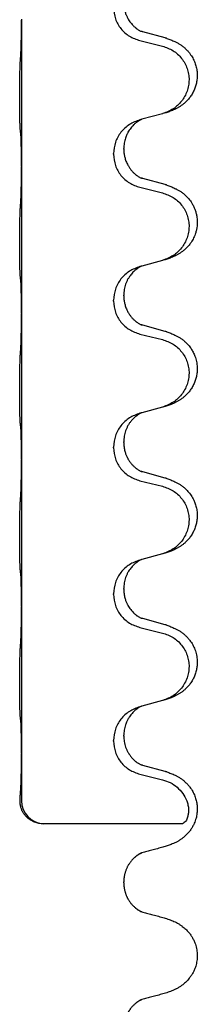
# Model space of a CAD drawing. Units: millimetres. Extents: x -578 to 860, y -247 to 352.
# Drawn here: x 821 to 824, y 84 to 105 of the extents above; entities that cross this region are included whole.
import ezdxf

# ---------------------------------------------------------------- set-up
doc = ezdxf.new("R2010")
doc.units = ezdxf.units.MM

# ---------------------------------------------------------------- blocks, each defined once
blk = doc.blocks.new('HL50-Fuesse', base_point=(-126.571, -664.04))
at = {"color": 7, "linetype": 'Continuous'}
for p, q in [((820.7, 105.16), (820.7, 105.145)), ((820.7, 105.145), (820.7, 101.985)), ((823.806, 104.757), (823.32, 104.89)), ((823.26, 104.7), (823.746, 104.579)), ((823.301, 102.996), (823.26, 102.984)), ((823.746, 103.117), (823.301, 102.996)), ((822.91, 102.35), (822.91, 102.365)), ((822.688, 102.239), (822.688, 102.254)), ((820.7, 101.985), (820.7, 101.97)), ((820.7, 101.97), (820.7, 98.81)), ((823.806, 101.582), (823.32, 101.715)), ((823.26, 101.525), (823.746, 101.404)), ((823.746, 99.942), (823.301, 99.821)), ((823.301, 99.821), (823.26, 99.809)), ((822.91, 99.175), (822.91, 99.19)), ((822.688, 99.064), (822.688, 99.079)), ((820.7, 98.81), (820.7, 98.795)), ((820.7, 98.795), (820.7, 95.635)), ((823.806, 98.407), (823.32, 98.54)), ((823.26, 98.35), (823.746, 98.229)), ((823.746, 96.767), (823.301, 96.646)), ((823.301, 96.646), (823.26, 96.634)), ((822.688, 95.889), (822.688, 95.904)), ((822.91, 96), (822.91, 96.015)), ((820.7, 95.635), (820.7, 95.62)), ((820.7, 95.62), (820.7, 92.46)), ((823.806, 95.232), (823.32, 95.365)), ((823.26, 95.175), (823.746, 95.054)), ((823.746, 93.592), (823.301, 93.471)), ((823.301, 93.471), (823.26, 93.459)), ((822.688, 92.714), (822.688, 92.729)), ((822.91, 92.825), (822.91, 92.84)), ((820.7, 92.46), (820.7, 92.445)), ((820.7, 92.445), (820.7, 89.285)), ((823.806, 92.057), (823.32, 92.19)), ((823.26, 92), (823.746, 91.879)), ((823.746, 90.417), (823.301, 90.296)), ((823.301, 90.296), (823.26, 90.284)), ((822.688, 89.539), (822.688, 89.554)), ((822.91, 89.65), (822.91, 89.665)), ((820.7, 89.285), (820.7, 89.27)), ((820.7, 89.27), (820.702, 88.25)), ((823.806, 88.882), (823.32, 89.015)), ((823.26, 88.825), (823.746, 88.704)), ((824.182, 87.75), (821.17, 87.75)), ((822.91, 86.475), (822.91, 86.491))]:
    blk.add_line(p, q, dxfattribs=at)
blk.add_arc((821.203, 88.249), 0.501, 179.9365, 266.2459, dxfattribs=at)
for points, knots in [([(822.91, 105.525), (822.911, 105.494), (822.914, 105.431), (822.929, 105.357), (822.945, 105.303), (822.956, 105.27), (822.968, 105.24), (822.98, 105.216), (822.99, 105.194), (823.006, 105.166), (823.028, 105.129), (823.058, 105.087), (823.089, 105.051), (823.116, 105.022), (823.143, 104.997), (823.162, 104.981), (823.176, 104.969), (823.189, 104.959), (823.204, 104.948), (823.225, 104.934), (823.248, 104.921), (823.268, 104.91), (823.283, 104.903), (823.289, 104.9), (823.292, 104.899)], [0, 0, 0, 0, 0.0938929, 0.1877688, 0.2252301, 0.2626895, 0.2926559, 0.3226172, 0.3437031, 0.3647926, 0.4193307, 0.4738824, 0.5179925, 0.5620904, 0.5939653, 0.6258348, 0.6380298, 0.6502236, 0.6728909, 0.6955663, 0.7243665, 0.7531509, 0.7632648, 0.7733787, 0.7733787, 0.7733787, 0.7733787]), ([(822.688, 105.414), (822.696, 105.332), (822.713, 105.167), (822.84, 104.95), (823.026, 104.781), (823.182, 104.727), (823.26, 104.7)], [0, 0, 0, 0, 0.2452936, 0.4905862, 0.7359184, 0.9812533, 0.9812533, 0.9812533, 0.9812533]), ([(820.686, 104.388), (820.689, 104.43), (820.693, 104.514), (820.695, 104.618), (820.697, 104.7), (820.698, 104.76), (820.699, 104.821), (820.7, 104.906), (820.7, 105.014), (820.7, 105.101), (820.7, 105.145)], [0, 0, 0, 0, 0.1262599, 0.2525183, 0.3120942, 0.3716697, 0.4335963, 0.495523, 0.6262616, 0.7570001, 0.7570001, 0.7570001, 0.7570001]), ([(823.32, 104.89), (823.316, 104.892), (823.306, 104.894), (823.297, 104.897), (823.292, 104.899)], [0, 0, 0, 0, 0.01489689, 0.02979377, 0.02979377, 0.02979377, 0.02979377]), ([(823.839, 104.748), (823.869, 104.737), (823.93, 104.717), (824.007, 104.683), (824.073, 104.649), (824.129, 104.615), (824.185, 104.575), (824.241, 104.528), (824.293, 104.476), (824.348, 104.409), (824.402, 104.326), (824.448, 104.228), (824.479, 104.128), (824.496, 104.028), (824.5, 103.927), (824.491, 103.829), (824.471, 103.735), (824.441, 103.647), (824.399, 103.562), (824.351, 103.486), (824.297, 103.419), (824.244, 103.366), (824.191, 103.321), (824.141, 103.284), (824.089, 103.252), (824.038, 103.224), (823.986, 103.199), (823.923, 103.173), (823.847, 103.146), (823.787, 103.129), (823.757, 103.12)], [0, 0, 0, 0, 0.096027, 0.192052, 0.254297, 0.316552, 0.388574, 0.460593, 0.535273, 0.60999, 0.720794, 0.831643, 0.932614, 1.03356, 1.13417, 1.234772, 1.328189, 1.421598, 1.515951, 1.610294, 1.691609, 1.772894, 1.836273, 1.899642, 1.958781, 2.01792, 2.074549, 2.131176, 2.224055, 2.316935, 2.316935, 2.316935, 2.316935]), ([(823.839, 104.748), (823.833, 104.749), (823.822, 104.753), (823.811, 104.756), (823.806, 104.757)], [0, 0, 0, 0, 0.01712211, 0.03424421, 0.03424421, 0.03424421, 0.03424421]), ([(823.746, 104.579), (823.825, 104.552), (823.983, 104.497), (824.139, 104.351), (824.232, 104.213), (824.283, 104.098), (824.314, 103.976), (824.324, 103.851), (824.313, 103.726), (824.281, 103.605), (824.229, 103.49), (824.138, 103.353), (823.986, 103.209), (823.833, 103.15), (823.757, 103.12)], [0, 0, 0, 0, 0.248898, 0.497791, 0.622697, 0.747676, 0.872611, 0.997478, 1.12239, 1.247373, 1.372424, 1.497405, 1.740933, 1.984464, 1.984464, 1.984464, 1.984464]), ([(820.675, 102.774), (820.674, 102.787), (820.672, 102.813), (820.671, 102.85), (820.669, 102.884), (820.668, 102.92), (820.667, 102.958), (820.666, 103.003), (820.665, 103.051), (820.665, 103.105), (820.664, 103.161), (820.663, 103.223), (820.663, 103.287), (820.663, 103.354), (820.662, 103.423), (820.662, 103.493), (820.662, 103.562), (820.663, 103.63), (820.663, 103.697), (820.664, 103.761), (820.664, 103.822), (820.665, 103.879), (820.666, 103.933), (820.667, 103.986), (820.668, 104.041), (820.669, 104.102), (820.671, 104.167), (820.674, 104.213), (820.675, 104.237)], [0, 0, 0, 0, 0.038853, 0.077709, 0.110153, 0.142595, 0.184238, 0.225881, 0.276792, 0.327702, 0.387232, 0.446762, 0.512955, 0.579148, 0.648877, 0.718606, 0.788125, 0.857644, 0.923219, 0.988793, 1.048028, 1.107262, 1.159001, 1.210739, 1.266824, 1.322909, 1.392873, 1.462834, 1.462834, 1.462834, 1.462834]), ([(823.26, 102.984), (823.182, 102.955), (823.025, 102.897), (822.841, 102.723), (822.713, 102.503), (822.696, 102.337), (822.688, 102.254)], [0, 0, 0, 0, 0.2476959, 0.4953848, 0.743561, 0.9917429, 0.9917429, 0.9917429, 0.9917429]), ([(823.301, 102.996), (823.297, 102.994), (823.289, 102.991), (823.272, 102.983), (823.251, 102.972), (823.228, 102.959), (823.208, 102.945), (823.192, 102.934), (823.179, 102.924), (823.165, 102.913), (823.145, 102.896), (823.119, 102.872), (823.091, 102.842), (823.06, 102.806), (823.03, 102.764), (823.006, 102.725), (822.988, 102.692), (822.974, 102.663), (822.96, 102.629), (822.937, 102.567), (822.915, 102.48), (822.912, 102.403), (822.91, 102.365)], [0, 0, 0, 0, 0.0132133, 0.0264267, 0.0552583, 0.0841047, 0.106831, 0.1295493, 0.1417847, 0.1540213, 0.1860797, 0.2181437, 0.2625936, 0.3070554, 0.3620836, 0.4171013, 0.4448949, 0.4726841, 0.5139988, 0.5553257, 0.6695737, 0.7838635, 0.7838635, 0.7838635, 0.7838635]), ([(820.686, 102.672), (820.686, 102.68), (820.684, 102.697), (820.681, 102.723), (820.678, 102.748), (820.676, 102.766), (820.675, 102.774)], [0, 0, 0, 0, 0.0251849, 0.0503698, 0.076599, 0.1028283, 0.1028283, 0.1028283, 0.1028283]), ([(820.7, 101.985), (820.7, 102.03), (820.7, 102.121), (820.699, 102.23), (820.698, 102.314), (820.698, 102.367), (820.697, 102.417), (820.695, 102.483), (820.694, 102.568), (820.689, 102.638), (820.686, 102.672)], [0, 0, 0, 0, 0.1361268, 0.2722536, 0.3288234, 0.3853922, 0.4326156, 0.4798416, 0.5837625, 0.6876694, 0.6876694, 0.6876694, 0.6876694]), ([(822.91, 102.35), (822.91, 102.333), (822.911, 102.299), (822.916, 102.253), (822.923, 102.212), (822.932, 102.173), (822.943, 102.133), (822.958, 102.089), (822.977, 102.045), (823.003, 101.995), (823.035, 101.943), (823.075, 101.89), (823.119, 101.843), (823.154, 101.812), (823.176, 101.794), (823.189, 101.784), (823.204, 101.773), (823.225, 101.759), (823.248, 101.746), (823.268, 101.735), (823.283, 101.728), (823.289, 101.725), (823.292, 101.724)], [0, 0, 0, 0, 0.0508894, 0.1017866, 0.1393285, 0.176874, 0.22091, 0.264948, 0.3149062, 0.364876, 0.4323687, 0.4998836, 0.5629029, 0.6258678, 0.6380633, 0.6502566, 0.6729236, 0.6955992, 0.7243996, 0.7531838, 0.7632977, 0.7734116, 0.7734116, 0.7734116, 0.7734116]), ([(822.688, 102.239), (822.696, 102.157), (822.713, 101.992), (822.84, 101.775), (823.026, 101.606), (823.182, 101.552), (823.26, 101.525)], [0, 0, 0, 0, 0.2452936, 0.4905862, 0.7359184, 0.9812533, 0.9812533, 0.9812533, 0.9812533]), ([(820.686, 101.213), (820.689, 101.255), (820.693, 101.339), (820.695, 101.443), (820.697, 101.525), (820.698, 101.585), (820.699, 101.646), (820.7, 101.731), (820.7, 101.839), (820.7, 101.926), (820.7, 101.97)], [0, 0, 0, 0, 0.1262599, 0.2525183, 0.3120942, 0.3716697, 0.4335963, 0.495523, 0.6262616, 0.7570001, 0.7570001, 0.7570001, 0.7570001]), ([(823.32, 101.715), (823.316, 101.717), (823.306, 101.719), (823.297, 101.722), (823.292, 101.724)], [0, 0, 0, 0, 0.01489689, 0.02979377, 0.02979377, 0.02979377, 0.02979377]), ([(823.839, 101.573), (823.869, 101.562), (823.93, 101.542), (824.007, 101.508), (824.073, 101.474), (824.129, 101.44), (824.185, 101.4), (824.25, 101.346), (824.317, 101.275), (824.375, 101.195), (824.417, 101.119), (824.448, 101.049), (824.472, 100.976), (824.492, 100.886), (824.501, 100.777), (824.494, 100.669), (824.476, 100.579), (824.45, 100.496), (824.409, 100.404), (824.355, 100.316), (824.297, 100.244), (824.244, 100.191), (824.191, 100.146), (824.141, 100.109), (824.089, 100.077), (824.038, 100.049), (823.986, 100.024), (823.923, 99.998), (823.847, 99.971), (823.787, 99.954), (823.757, 99.945)], [0, 0, 0, 0, 0.096027, 0.192052, 0.254301, 0.316552, 0.388552, 0.460594, 0.570531, 0.680463, 0.756081, 0.831649, 0.908424, 0.985271, 1.11001, 1.234722, 1.308679, 1.382617, 1.49639, 1.610213, 1.691545, 1.772813, 1.83619, 1.899561, 1.958701, 2.017839, 2.074468, 2.131095, 2.223974, 2.316855, 2.316855, 2.316855, 2.316855]), ([(823.839, 101.573), (823.833, 101.574), (823.822, 101.578), (823.811, 101.581), (823.806, 101.582)], [0, 0, 0, 0, 0.01712211, 0.03424421, 0.03424421, 0.03424421, 0.03424421]), ([(823.746, 101.404), (823.825, 101.377), (823.983, 101.322), (824.139, 101.176), (824.232, 101.038), (824.283, 100.923), (824.314, 100.801), (824.324, 100.676), (824.313, 100.551), (824.281, 100.43), (824.229, 100.315), (824.138, 100.178), (823.986, 100.034), (823.833, 99.975), (823.757, 99.945)], [0, 0, 0, 0, 0.248898, 0.497791, 0.622697, 0.747676, 0.872611, 0.997478, 1.12239, 1.247373, 1.372424, 1.497405, 1.740933, 1.984464, 1.984464, 1.984464, 1.984464]), ([(820.675, 99.599), (820.674, 99.612), (820.672, 99.638), (820.671, 99.675), (820.669, 99.709), (820.668, 99.745), (820.667, 99.783), (820.666, 99.828), (820.665, 99.876), (820.665, 99.93), (820.664, 99.986), (820.663, 100.048), (820.663, 100.112), (820.663, 100.179), (820.662, 100.248), (820.662, 100.318), (820.662, 100.387), (820.663, 100.455), (820.663, 100.522), (820.664, 100.586), (820.664, 100.647), (820.665, 100.704), (820.666, 100.758), (820.667, 100.811), (820.668, 100.866), (820.669, 100.927), (820.671, 100.992), (820.674, 101.038), (820.675, 101.062)], [0, 0, 0, 0, 0.038853, 0.077709, 0.110153, 0.142595, 0.184238, 0.225881, 0.276792, 0.327702, 0.387232, 0.446762, 0.512955, 0.579148, 0.648877, 0.718606, 0.788125, 0.857644, 0.923219, 0.988793, 1.048028, 1.107262, 1.159001, 1.210739, 1.266824, 1.322909, 1.392873, 1.462834, 1.462834, 1.462834, 1.462834]), ([(823.757, 99.945), (823.755, 99.945), (823.751, 99.944), (823.748, 99.943), (823.746, 99.942)], [0, 0, 0, 0, 0.00603732, 0.01207464, 0.01207464, 0.01207464, 0.01207464]), ([(823.26, 99.809), (823.182, 99.78), (823.025, 99.722), (822.841, 99.548), (822.713, 99.328), (822.696, 99.162), (822.688, 99.079)], [0, 0, 0, 0, 0.2476959, 0.4953848, 0.743561, 0.9917429, 0.9917429, 0.9917429, 0.9917429]), ([(823.301, 99.821), (823.297, 99.819), (823.289, 99.816), (823.272, 99.808), (823.251, 99.797), (823.228, 99.784), (823.208, 99.77), (823.192, 99.759), (823.179, 99.749), (823.158, 99.733), (823.127, 99.705), (823.091, 99.668), (823.06, 99.63), (823.036, 99.598), (823.017, 99.568), (822.996, 99.533), (822.973, 99.488), (822.943, 99.412), (822.916, 99.313), (822.912, 99.231), (822.91, 99.19)], [0, 0, 0, 0, 0.0132133, 0.0264267, 0.0552582, 0.0841047, 0.1068313, 0.1295493, 0.1417842, 0.1540213, 0.2101072, 0.266222, 0.3112305, 0.3562182, 0.3866562, 0.4170992, 0.4779129, 0.5387497, 0.6612617, 0.7837765, 0.7837765, 0.7837765, 0.7837765]), ([(820.686, 99.497), (820.686, 99.505), (820.684, 99.522), (820.681, 99.548), (820.678, 99.573), (820.676, 99.591), (820.675, 99.599)], [0, 0, 0, 0, 0.0251849, 0.0503698, 0.076599, 0.1028283, 0.1028283, 0.1028283, 0.1028283]), ([(820.7, 98.81), (820.7, 98.855), (820.7, 98.946), (820.699, 99.055), (820.698, 99.139), (820.698, 99.192), (820.697, 99.242), (820.695, 99.308), (820.694, 99.393), (820.689, 99.463), (820.686, 99.497)], [0, 0, 0, 0, 0.1361268, 0.2722536, 0.3288234, 0.3853922, 0.4326156, 0.4798416, 0.5837625, 0.6876694, 0.6876694, 0.6876694, 0.6876694]), ([(822.91, 99.175), (822.91, 99.158), (822.911, 99.124), (822.916, 99.078), (822.923, 99.037), (822.932, 98.998), (822.943, 98.958), (822.958, 98.914), (822.977, 98.87), (823.003, 98.82), (823.035, 98.768), (823.075, 98.715), (823.119, 98.668), (823.154, 98.637), (823.176, 98.619), (823.189, 98.609), (823.204, 98.598), (823.225, 98.584), (823.248, 98.571), (823.268, 98.56), (823.283, 98.553), (823.289, 98.55), (823.292, 98.549)], [0, 0, 0, 0, 0.0508894, 0.1017866, 0.1393285, 0.176874, 0.22091, 0.264948, 0.3149062, 0.364876, 0.4323687, 0.4998836, 0.5629029, 0.6258678, 0.6380633, 0.6502566, 0.6729236, 0.6955992, 0.7243996, 0.7531838, 0.7632977, 0.7734116, 0.7734116, 0.7734116, 0.7734116]), ([(822.688, 99.064), (822.696, 98.982), (822.713, 98.817), (822.84, 98.6), (823.026, 98.431), (823.182, 98.377), (823.26, 98.35)], [0, 0, 0, 0, 0.2452936, 0.4905862, 0.7359184, 0.9812533, 0.9812533, 0.9812533, 0.9812533]), ([(820.686, 98.038), (820.689, 98.08), (820.693, 98.164), (820.695, 98.271), (820.697, 98.359), (820.698, 98.422), (820.699, 98.48), (820.7, 98.559), (820.7, 98.664), (820.7, 98.751), (820.7, 98.795)], [0, 0, 0, 0, 0.1262576, 0.2525195, 0.3210536, 0.3895864, 0.4425552, 0.4955242, 0.6262627, 0.7570013, 0.7570013, 0.7570013, 0.7570013]), ([(823.32, 98.54), (823.316, 98.542), (823.306, 98.544), (823.297, 98.547), (823.292, 98.549)], [0, 0, 0, 0, 0.01489689, 0.02979377, 0.02979377, 0.02979377, 0.02979377]), ([(823.839, 98.398), (823.869, 98.387), (823.93, 98.367), (824.007, 98.333), (824.073, 98.299), (824.129, 98.265), (824.185, 98.225), (824.246, 98.174), (824.307, 98.111), (824.364, 98.037), (824.411, 97.957), (824.453, 97.864), (824.485, 97.755), (824.499, 97.647), (824.498, 97.554), (824.49, 97.472), (824.471, 97.385), (824.441, 97.297), (824.399, 97.212), (824.351, 97.136), (824.297, 97.069), (824.244, 97.016), (824.191, 96.971), (824.141, 96.934), (824.089, 96.902), (824.038, 96.874), (823.986, 96.849), (823.923, 96.823), (823.847, 96.796), (823.787, 96.779), (823.757, 96.77)], [0, 0, 0, 0, 0.096027, 0.192052, 0.254299, 0.316552, 0.38856, 0.460594, 0.555567, 0.650545, 0.741082, 0.831673, 0.956373, 1.08103, 1.157909, 1.234748, 1.328139, 1.421573, 1.515931, 1.610269, 1.691583, 1.772869, 1.836248, 1.899617, 1.958756, 2.017895, 2.074524, 2.131151, 2.22403, 2.31691, 2.31691, 2.31691, 2.31691]), ([(823.839, 98.398), (823.833, 98.399), (823.822, 98.403), (823.811, 98.406), (823.806, 98.407)], [0, 0, 0, 0, 0.01712211, 0.03424421, 0.03424421, 0.03424421, 0.03424421]), ([(823.746, 98.229), (823.825, 98.202), (823.983, 98.147), (824.139, 98.001), (824.232, 97.863), (824.283, 97.748), (824.314, 97.626), (824.324, 97.501), (824.313, 97.376), (824.281, 97.255), (824.229, 97.14), (824.138, 97.003), (823.986, 96.859), (823.833, 96.8), (823.757, 96.77)], [0, 0, 0, 0, 0.248898, 0.497791, 0.622697, 0.747676, 0.872611, 0.997478, 1.12239, 1.247373, 1.372424, 1.497405, 1.740933, 1.984464, 1.984464, 1.984464, 1.984464]), ([(820.675, 96.424), (820.674, 96.437), (820.672, 96.463), (820.671, 96.5), (820.669, 96.534), (820.668, 96.57), (820.667, 96.608), (820.666, 96.653), (820.665, 96.701), (820.665, 96.755), (820.664, 96.811), (820.663, 96.873), (820.663, 96.937), (820.663, 97.004), (820.662, 97.073), (820.662, 97.143), (820.662, 97.212), (820.663, 97.28), (820.663, 97.347), (820.664, 97.411), (820.664, 97.472), (820.665, 97.529), (820.666, 97.583), (820.667, 97.636), (820.668, 97.691), (820.669, 97.752), (820.671, 97.817), (820.674, 97.863), (820.675, 97.887)], [0, 0, 0, 0, 0.038853, 0.077709, 0.110153, 0.142595, 0.184238, 0.225881, 0.276792, 0.327702, 0.387232, 0.446762, 0.512955, 0.579148, 0.648877, 0.718606, 0.788125, 0.857644, 0.923219, 0.988793, 1.048028, 1.107262, 1.159001, 1.210739, 1.266824, 1.322909, 1.392873, 1.462834, 1.462834, 1.462834, 1.462834]), ([(823.26, 96.634), (823.182, 96.605), (823.025, 96.547), (822.841, 96.373), (822.713, 96.153), (822.696, 95.987), (822.688, 95.904)], [0, 0, 0, 0, 0.2476959, 0.4953848, 0.743561, 0.9917429, 0.9917429, 0.9917429, 0.9917429]), ([(823.301, 96.646), (823.297, 96.644), (823.289, 96.641), (823.272, 96.633), (823.251, 96.622), (823.228, 96.609), (823.208, 96.595), (823.192, 96.584), (823.179, 96.574), (823.156, 96.556), (823.122, 96.525), (823.077, 96.478), (823.037, 96.425), (823.002, 96.369), (822.973, 96.313), (822.943, 96.237), (822.916, 96.138), (822.912, 96.056), (822.91, 96.015)], [0, 0, 0, 0, 0.0132133, 0.0264267, 0.0552582, 0.0841047, 0.1068313, 0.1295493, 0.1417842, 0.1540213, 0.2174842, 0.2810014, 0.3490331, 0.4170499, 0.477878, 0.5387009, 0.661213, 0.7837277, 0.7837277, 0.7837277, 0.7837277]), ([(820.686, 96.322), (820.686, 96.33), (820.684, 96.347), (820.681, 96.373), (820.678, 96.398), (820.676, 96.416), (820.675, 96.424)], [0, 0, 0, 0, 0.0251849, 0.0503698, 0.076599, 0.1028283, 0.1028283, 0.1028283, 0.1028283]), ([(820.7, 95.635), (820.7, 95.68), (820.7, 95.771), (820.699, 95.88), (820.698, 95.964), (820.698, 96.017), (820.697, 96.067), (820.695, 96.133), (820.694, 96.218), (820.689, 96.288), (820.686, 96.322)], [0, 0, 0, 0, 0.1361268, 0.2722536, 0.3288234, 0.3853922, 0.4326156, 0.4798416, 0.5837625, 0.6876694, 0.6876694, 0.6876694, 0.6876694]), ([(822.688, 95.889), (822.696, 95.807), (822.713, 95.642), (822.84, 95.425), (823.026, 95.256), (823.182, 95.202), (823.26, 95.175)], [0, 0, 0, 0, 0.2452936, 0.4905862, 0.7359184, 0.9812533, 0.9812533, 0.9812533, 0.9812533]), ([(822.91, 96), (822.911, 95.969), (822.914, 95.906), (822.929, 95.832), (822.945, 95.778), (822.956, 95.745), (822.968, 95.715), (822.98, 95.691), (822.99, 95.669), (823.008, 95.637), (823.035, 95.593), (823.075, 95.54), (823.119, 95.493), (823.154, 95.462), (823.176, 95.444), (823.189, 95.434), (823.204, 95.423), (823.225, 95.409), (823.248, 95.396), (823.268, 95.385), (823.283, 95.378), (823.289, 95.375), (823.292, 95.374)], [0, 0, 0, 0, 0.0938929, 0.1877688, 0.22523, 0.2626895, 0.292656, 0.3226172, 0.3437027, 0.3647926, 0.4322723, 0.4997985, 0.5628198, 0.625783, 0.6379785, 0.6501719, 0.6728388, 0.6955145, 0.7243149, 0.7530991, 0.763213, 0.7733269, 0.7733269, 0.7733269, 0.7733269]), ([(820.686, 94.863), (820.689, 94.905), (820.693, 94.989), (820.695, 95.096), (820.697, 95.184), (820.698, 95.247), (820.699, 95.305), (820.7, 95.384), (820.7, 95.489), (820.7, 95.576), (820.7, 95.62)], [0, 0, 0, 0, 0.1262525, 0.2525034, 0.3210371, 0.3895703, 0.4425391, 0.4955081, 0.6262467, 0.7569852, 0.7569852, 0.7569852, 0.7569852]), ([(823.32, 95.365), (823.316, 95.367), (823.306, 95.369), (823.297, 95.372), (823.292, 95.374)], [0, 0, 0, 0, 0.01489689, 0.02979377, 0.02979377, 0.02979377, 0.02979377]), ([(823.746, 95.054), (823.825, 95.027), (823.983, 94.972), (824.139, 94.826), (824.232, 94.688), (824.283, 94.573), (824.314, 94.451), (824.324, 94.326), (824.313, 94.201), (824.281, 94.08), (824.229, 93.965), (824.138, 93.828), (823.986, 93.684), (823.833, 93.625), (823.757, 93.595)], [0, 0, 0, 0, 0.248898, 0.497791, 0.622697, 0.747676, 0.872611, 0.997478, 1.12239, 1.247373, 1.372424, 1.497405, 1.740933, 1.984464, 1.984464, 1.984464, 1.984464]), ([(823.839, 95.223), (823.869, 95.212), (823.93, 95.192), (824.007, 95.158), (824.073, 95.124), (824.129, 95.09), (824.185, 95.05), (824.25, 94.996), (824.317, 94.925), (824.375, 94.845), (824.417, 94.769), (824.451, 94.692), (824.478, 94.603), (824.496, 94.503), (824.5, 94.402), (824.491, 94.304), (824.471, 94.21), (824.441, 94.122), (824.399, 94.037), (824.351, 93.961), (824.297, 93.894), (824.244, 93.841), (824.191, 93.796), (824.141, 93.759), (824.089, 93.727), (824.038, 93.699), (823.986, 93.674), (823.923, 93.648), (823.847, 93.621), (823.787, 93.604), (823.757, 93.595)], [0, 0, 0, 0, 0.096027, 0.192052, 0.254301, 0.316552, 0.388551, 0.460594, 0.570537, 0.680463, 0.756062, 0.83165, 0.932579, 1.033564, 1.134183, 1.234777, 1.328192, 1.421603, 1.515956, 1.610299, 1.691613, 1.772898, 1.836278, 1.899647, 1.958785, 2.017924, 2.074553, 2.13118, 2.224059, 2.31694, 2.31694, 2.31694, 2.31694]), ([(823.839, 95.223), (823.833, 95.224), (823.822, 95.228), (823.811, 95.231), (823.806, 95.232)], [0, 0, 0, 0, 0.01712211, 0.03424421, 0.03424421, 0.03424421, 0.03424421]), ([(820.675, 93.249), (820.674, 93.262), (820.672, 93.288), (820.671, 93.325), (820.669, 93.359), (820.668, 93.395), (820.667, 93.433), (820.666, 93.478), (820.665, 93.526), (820.665, 93.58), (820.664, 93.636), (820.663, 93.698), (820.663, 93.762), (820.663, 93.829), (820.662, 93.898), (820.662, 93.968), (820.662, 94.037), (820.663, 94.105), (820.663, 94.172), (820.664, 94.236), (820.664, 94.297), (820.665, 94.354), (820.666, 94.408), (820.667, 94.461), (820.668, 94.516), (820.669, 94.577), (820.671, 94.642), (820.674, 94.688), (820.675, 94.712)], [0, 0, 0, 0, 0.038853, 0.077709, 0.110153, 0.142595, 0.184238, 0.225881, 0.276792, 0.327702, 0.387232, 0.446762, 0.512955, 0.579148, 0.648877, 0.718606, 0.788125, 0.857644, 0.923219, 0.988793, 1.048028, 1.107262, 1.159001, 1.210739, 1.266824, 1.322909, 1.392873, 1.462834, 1.462834, 1.462834, 1.462834]), ([(823.26, 93.459), (823.182, 93.43), (823.025, 93.372), (822.841, 93.198), (822.713, 92.978), (822.696, 92.812), (822.688, 92.729)], [0, 0, 0, 0, 0.2476959, 0.4953848, 0.743561, 0.9917429, 0.9917429, 0.9917429, 0.9917429]), ([(823.301, 93.471), (823.297, 93.469), (823.289, 93.466), (823.272, 93.458), (823.251, 93.447), (823.228, 93.434), (823.208, 93.42), (823.192, 93.409), (823.179, 93.399), (823.165, 93.388), (823.145, 93.371), (823.119, 93.347), (823.091, 93.317), (823.06, 93.281), (823.03, 93.239), (823, 93.19), (822.973, 93.138), (822.943, 93.062), (822.916, 92.963), (822.912, 92.881), (822.91, 92.84)], [0, 0, 0, 0, 0.0132133, 0.0264267, 0.0552583, 0.0841047, 0.106831, 0.1295493, 0.1417847, 0.1540213, 0.1860795, 0.2181437, 0.262595, 0.3070553, 0.3620746, 0.417102, 0.4779262, 0.5387532, 0.6612652, 0.7837799, 0.7837799, 0.7837799, 0.7837799]), ([(820.686, 93.147), (820.686, 93.155), (820.684, 93.172), (820.681, 93.198), (820.678, 93.223), (820.676, 93.241), (820.675, 93.249)], [0, 0, 0, 0, 0.0251849, 0.0503698, 0.076599, 0.1028283, 0.1028283, 0.1028283, 0.1028283]), ([(820.7, 92.46), (820.7, 92.505), (820.7, 92.596), (820.699, 92.705), (820.698, 92.789), (820.698, 92.842), (820.697, 92.892), (820.695, 92.958), (820.694, 93.043), (820.689, 93.113), (820.686, 93.147)], [0, 0, 0, 0, 0.1361268, 0.2722536, 0.3288234, 0.3853922, 0.4326156, 0.4798416, 0.5837625, 0.6876694, 0.6876694, 0.6876694, 0.6876694]), ([(822.688, 92.714), (822.696, 92.632), (822.713, 92.467), (822.84, 92.25), (823.026, 92.081), (823.182, 92.027), (823.26, 92)], [0, 0, 0, 0, 0.2452936, 0.4905862, 0.7359184, 0.9812533, 0.9812533, 0.9812533, 0.9812533]), ([(822.91, 92.825), (822.911, 92.794), (822.914, 92.731), (822.929, 92.657), (822.945, 92.603), (822.956, 92.57), (822.968, 92.54), (822.98, 92.516), (822.99, 92.494), (823.006, 92.466), (823.028, 92.429), (823.058, 92.387), (823.089, 92.351), (823.116, 92.322), (823.143, 92.297), (823.162, 92.281), (823.176, 92.269), (823.189, 92.259), (823.204, 92.248), (823.225, 92.234), (823.248, 92.221), (823.268, 92.21), (823.283, 92.203), (823.289, 92.2), (823.292, 92.199)], [0, 0, 0, 0, 0.0938929, 0.1877688, 0.2252301, 0.2626895, 0.2926559, 0.3226172, 0.3437031, 0.3647926, 0.4193307, 0.4738824, 0.5179925, 0.5620904, 0.5939653, 0.6258348, 0.6380298, 0.6502236, 0.6728909, 0.6955663, 0.7243665, 0.7531509, 0.7632648, 0.7733787, 0.7733787, 0.7733787, 0.7733787]), ([(820.686, 91.688), (820.689, 91.73), (820.693, 91.814), (820.695, 91.918), (820.697, 92), (820.698, 92.06), (820.699, 92.121), (820.7, 92.206), (820.7, 92.314), (820.7, 92.401), (820.7, 92.445)], [0, 0, 0, 0, 0.1262501, 0.2525046, 0.3120808, 0.371656, 0.4335825, 0.4955093, 0.6262478, 0.7569864, 0.7569864, 0.7569864, 0.7569864]), ([(823.32, 92.19), (823.316, 92.192), (823.306, 92.194), (823.297, 92.197), (823.292, 92.199)], [0, 0, 0, 0, 0.01489689, 0.02979377, 0.02979377, 0.02979377, 0.02979377]), ([(823.839, 92.048), (823.833, 92.049), (823.822, 92.053), (823.811, 92.056), (823.806, 92.057)], [0, 0, 0, 0, 0.01712211, 0.03424421, 0.03424421, 0.03424421, 0.03424421]), ([(823.746, 91.879), (823.825, 91.852), (823.983, 91.797), (824.139, 91.651), (824.232, 91.513), (824.283, 91.398), (824.314, 91.276), (824.324, 91.151), (824.313, 91.026), (824.281, 90.905), (824.229, 90.79), (824.138, 90.653), (823.986, 90.509), (823.833, 90.45), (823.757, 90.42)], [0, 0, 0, 0, 0.248898, 0.497791, 0.622697, 0.747676, 0.872611, 0.997478, 1.12239, 1.247373, 1.372424, 1.497405, 1.740933, 1.984464, 1.984464, 1.984464, 1.984464]), ([(823.839, 92.048), (823.869, 92.037), (823.93, 92.017), (824.007, 91.983), (824.073, 91.949), (824.129, 91.915), (824.185, 91.875), (824.241, 91.828), (824.293, 91.776), (824.348, 91.709), (824.402, 91.626), (824.451, 91.521), (824.485, 91.405), (824.499, 91.297), (824.498, 91.204), (824.49, 91.122), (824.471, 91.035), (824.441, 90.947), (824.399, 90.862), (824.351, 90.786), (824.297, 90.719), (824.244, 90.666), (824.191, 90.621), (824.141, 90.584), (824.089, 90.552), (824.038, 90.524), (823.986, 90.499), (823.923, 90.473), (823.847, 90.446), (823.787, 90.429), (823.757, 90.42)], [0, 0, 0, 0, 0.096027, 0.192052, 0.254297, 0.316552, 0.388573, 0.460593, 0.535277, 0.609989, 0.720761, 0.831646, 0.956381, 1.081006, 1.157882, 1.234724, 1.328115, 1.421549, 1.515907, 1.610245, 1.691559, 1.772844, 1.836224, 1.899593, 1.958732, 2.01787, 2.0745, 2.131126, 2.224005, 2.316886, 2.316886, 2.316886, 2.316886]), ([(820.675, 90.074), (820.674, 90.087), (820.672, 90.113), (820.671, 90.15), (820.669, 90.184), (820.668, 90.22), (820.667, 90.258), (820.666, 90.303), (820.665, 90.351), (820.665, 90.405), (820.664, 90.461), (820.663, 90.523), (820.663, 90.587), (820.663, 90.654), (820.662, 90.723), (820.662, 90.793), (820.662, 90.862), (820.663, 90.93), (820.663, 90.997), (820.664, 91.061), (820.664, 91.122), (820.665, 91.179), (820.666, 91.233), (820.667, 91.286), (820.668, 91.341), (820.669, 91.402), (820.671, 91.467), (820.674, 91.513), (820.675, 91.537)], [0, 0, 0, 0, 0.038853, 0.077709, 0.110153, 0.142595, 0.184238, 0.225881, 0.276792, 0.327702, 0.387232, 0.446762, 0.512955, 0.579148, 0.648877, 0.718606, 0.788125, 0.857644, 0.923219, 0.988793, 1.048028, 1.107262, 1.159001, 1.210739, 1.266824, 1.322909, 1.392873, 1.462834, 1.462834, 1.462834, 1.462834]), ([(823.757, 90.42), (823.755, 90.42), (823.751, 90.419), (823.748, 90.418), (823.746, 90.417)], [0, 0, 0, 0, 0.00603732, 0.01207464, 0.01207464, 0.01207464, 0.01207464]), ([(823.26, 90.284), (823.182, 90.255), (823.025, 90.197), (822.841, 90.023), (822.713, 89.803), (822.696, 89.637), (822.688, 89.554)], [0, 0, 0, 0, 0.2476959, 0.4953848, 0.743561, 0.9917429, 0.9917429, 0.9917429, 0.9917429]), ([(823.301, 90.296), (823.297, 90.294), (823.289, 90.291), (823.272, 90.283), (823.251, 90.272), (823.228, 90.259), (823.208, 90.245), (823.192, 90.234), (823.179, 90.224), (823.158, 90.208), (823.127, 90.18), (823.091, 90.143), (823.06, 90.105), (823.036, 90.073), (823.017, 90.043), (823.002, 90.017), (822.988, 89.992), (822.974, 89.963), (822.96, 89.929), (822.937, 89.867), (822.915, 89.78), (822.912, 89.703), (822.91, 89.665)], [0, 0, 0, 0, 0.0132133, 0.0264267, 0.0552582, 0.0841047, 0.1068313, 0.1295493, 0.1417842, 0.1540213, 0.2101073, 0.266222, 0.3112294, 0.3562183, 0.3866592, 0.417099, 0.4448903, 0.4726818, 0.5139975, 0.5553235, 0.6695716, 0.7838613, 0.7838613, 0.7838613, 0.7838613]), ([(820.686, 89.972), (820.686, 89.98), (820.684, 89.997), (820.681, 90.023), (820.678, 90.048), (820.676, 90.066), (820.675, 90.074)], [0, 0, 0, 0, 0.0251849, 0.0503698, 0.076599, 0.1028283, 0.1028283, 0.1028283, 0.1028283]), ([(820.7, 89.285), (820.7, 89.33), (820.7, 89.421), (820.699, 89.53), (820.698, 89.614), (820.698, 89.667), (820.697, 89.717), (820.695, 89.783), (820.694, 89.868), (820.689, 89.938), (820.686, 89.972)], [0, 0, 0, 0, 0.1361268, 0.2722536, 0.3288234, 0.3853922, 0.4326156, 0.4798416, 0.5837625, 0.6876694, 0.6876694, 0.6876694, 0.6876694]), ([(822.688, 89.539), (822.696, 89.457), (822.713, 89.292), (822.84, 89.075), (823.026, 88.906), (823.182, 88.852), (823.26, 88.825)], [0, 0, 0, 0, 0.2452936, 0.4905862, 0.7359184, 0.9812533, 0.9812533, 0.9812533, 0.9812533]), ([(822.91, 89.65), (822.912, 89.61), (822.916, 89.528), (822.943, 89.43), (822.973, 89.354), (822.994, 89.312), (823.011, 89.282), (823.024, 89.262), (823.039, 89.239), (823.058, 89.213), (823.079, 89.187), (823.105, 89.158), (823.134, 89.129), (823.159, 89.108), (823.176, 89.094), (823.189, 89.084), (823.204, 89.073), (823.225, 89.059), (823.248, 89.046), (823.268, 89.035), (823.283, 89.028), (823.289, 89.025), (823.292, 89.024)], [0, 0, 0, 0, 0.1218157, 0.2436287, 0.3041316, 0.3646057, 0.3857879, 0.4069666, 0.436804, 0.4666459, 0.5035056, 0.5403696, 0.5830245, 0.6256693, 0.6378646, 0.6500582, 0.6727252, 0.6954008, 0.7242011, 0.7529854, 0.7630993, 0.7732132, 0.7732132, 0.7732132, 0.7732132]), ([(820.686, 88.513), (820.689, 88.555), (820.693, 88.639), (820.695, 88.743), (820.697, 88.825), (820.698, 88.885), (820.699, 88.946), (820.7, 89.031), (820.7, 89.139), (820.7, 89.226), (820.7, 89.27)], [0, 0, 0, 0, 0.1262501, 0.2525046, 0.3120808, 0.371656, 0.4335825, 0.4955093, 0.6262479, 0.7569864, 0.7569864, 0.7569864, 0.7569864]), ([(823.32, 89.015), (823.316, 89.017), (823.306, 89.019), (823.297, 89.022), (823.292, 89.024)], [0, 0, 0, 0, 0.01489689, 0.02979377, 0.02979377, 0.02979377, 0.02979377]), ([(823.839, 88.873), (823.869, 88.862), (823.93, 88.842), (824.008, 88.808), (824.074, 88.773), (824.129, 88.74), (824.185, 88.7), (824.241, 88.653), (824.293, 88.601), (824.348, 88.534), (824.402, 88.451), (824.448, 88.353), (824.478, 88.253), (824.496, 88.154), (824.5, 88.053), (824.491, 87.948), (824.466, 87.841), (824.43, 87.747), (824.389, 87.67), (824.347, 87.606), (824.297, 87.544), (824.243, 87.49), (824.19, 87.445), (824.14, 87.409), (824.089, 87.377), (824.038, 87.349), (823.986, 87.324), (823.922, 87.298), (823.846, 87.271), (823.787, 87.254), (823.757, 87.245)], [0, 0, 0, 0, 0.096755, 0.193508, 0.255388, 0.317278, 0.388869, 0.460458, 0.535136, 0.609852, 0.720648, 0.83149, 0.932467, 1.033408, 1.133994, 1.234622, 1.348297, 1.461914, 1.535995, 1.610046, 1.691628, 1.773213, 1.836763, 1.900296, 1.959389, 2.018484, 2.075092, 2.131698, 2.224299, 2.316902, 2.316902, 2.316902, 2.316902]), ([(823.839, 88.873), (823.833, 88.874), (823.822, 88.878), (823.811, 88.881), (823.806, 88.882)], [0, 0, 0, 0, 0.01712211, 0.03424422, 0.03424422, 0.03424422, 0.03424422]), ([(823.746, 88.704), (823.803, 88.686), (823.918, 88.649), (824.067, 88.545), (824.192, 88.413), (824.244, 88.304), (824.27, 88.25)], [0, 0, 0, 0, 0.1798777, 0.3597502, 0.5393458, 0.7189432, 0.7189432, 0.7189432, 0.7189432]), ([(820.67, 88.25), (820.671, 88.268), (820.672, 88.306), (820.674, 88.343), (820.675, 88.362)], [0, 0, 0, 0, 0.0560965, 0.1121912, 0.1121912, 0.1121912, 0.1121912]), ([(821.17, 87.75), (821.138, 87.751), (821.075, 87.754), (820.997, 87.778), (820.936, 87.805), (820.889, 87.832), (820.844, 87.866), (820.808, 87.899), (820.782, 87.929), (820.763, 87.953), (820.746, 87.977), (820.731, 88.002), (820.717, 88.028), (820.706, 88.053), (820.697, 88.077), (820.684, 88.117), (820.671, 88.175), (820.67, 88.225), (820.67, 88.25)], [0, 0, 0, 0, 0.0947099, 0.1894344, 0.2421974, 0.2949697, 0.352676, 0.4103513, 0.4408724, 0.4713842, 0.5013265, 0.5312686, 0.5593647, 0.587458, 0.6128984, 0.6383456, 0.7132661, 0.7881447, 0.7881447, 0.7881447, 0.7881447]), ([(824.27, 88.25), (824.28, 88.219), (824.301, 88.156), (824.31, 88.076), (824.309, 88.013), (824.304, 87.971), (824.297, 87.931), (824.282, 87.876), (824.259, 87.802), (824.207, 87.767), (824.182, 87.75)], [0, 0, 0, 0, 0.0984468, 0.1968802, 0.241231, 0.2854354, 0.3244493, 0.3638545, 0.4561622, 0.5461633, 0.5461633, 0.5461633, 0.5461633]), ([(823.757, 87.245), (823.717, 87.234), (823.636, 87.212), (823.52, 87.18), (823.409, 87.15), (823.337, 87.131), (823.301, 87.121)], [0, 0, 0, 0, 0.1252519, 0.2505039, 0.36159, 0.4726762, 0.4726762, 0.4726762, 0.4726762]), ([(823.301, 87.121), (823.297, 87.119), (823.289, 87.116), (823.276, 87.11), (823.261, 87.103), (823.246, 87.094), (823.232, 87.086), (823.219, 87.077), (823.207, 87.069), (823.196, 87.062), (823.187, 87.055), (823.18, 87.05), (823.174, 87.045), (823.168, 87.04), (823.159, 87.033), (823.147, 87.023), (823.135, 87.011), (823.121, 86.998), (823.107, 86.984), (823.092, 86.968), (823.077, 86.951), (823.062, 86.932), (823.046, 86.912), (823.031, 86.89), (823.016, 86.866), (823.001, 86.841), (822.987, 86.816), (822.975, 86.789), (822.963, 86.762), (822.952, 86.734), (822.943, 86.706), (822.935, 86.678), (822.928, 86.652), (822.923, 86.629), (822.919, 86.606), (822.917, 86.588), (822.915, 86.572), (822.913, 86.561), (822.912, 86.549), (822.912, 86.537), (822.911, 86.527), (822.91, 86.516), (822.91, 86.506), (822.91, 86.498), (822.91, 86.493), (822.91, 86.492), (822.91, 86.491)], [0, 0, 0, 0, 0.0132178, 0.0264356, 0.0442483, 0.062064, 0.0782763, 0.0944872, 0.108197, 0.1219069, 0.1321671, 0.1424269, 0.1482574, 0.1540881, 0.1684211, 0.1827542, 0.2004956, 0.2182376, 0.2390672, 0.2598971, 0.2835504, 0.3072043, 0.3334837, 0.3597637, 0.3885482, 0.4173334, 0.4467494, 0.4761654, 0.5058614, 0.5355578, 0.5655763, 0.5955939, 0.6205531, 0.6455116, 0.6677342, 0.6899556, 0.7018277, 0.7136995, 0.7255739, 0.7374483, 0.747735, 0.7580218, 0.7683087, 0.7785955, 0.7811122, 0.7836288, 0.7836288, 0.7836288, 0.7836288]), ([(823.301, 87.121), (823.297, 87.119), (823.288, 87.116), (823.279, 87.114), (823.274, 87.113)], [0, 0, 0, 0, 0.01419404, 0.02839478, 0.02839478, 0.02839478, 0.02839478]), ([(822.91, 86.475), (822.91, 86.475), (822.91, 86.473), (822.91, 86.468), (822.91, 86.46), (822.91, 86.45), (822.911, 86.44), (822.911, 86.429), (822.912, 86.418), (822.913, 86.406), (822.915, 86.394), (822.916, 86.379), (822.919, 86.359), (822.923, 86.336), (822.928, 86.313), (822.934, 86.29), (822.941, 86.266), (822.949, 86.242), (822.957, 86.219), (822.965, 86.198), (822.974, 86.178), (822.983, 86.16), (822.991, 86.142), (823.003, 86.122), (823.017, 86.097), (823.036, 86.068), (823.056, 86.041), (823.076, 86.015), (823.098, 85.991), (823.12, 85.968), (823.143, 85.947), (823.16, 85.932), (823.171, 85.923), (823.177, 85.919), (823.184, 85.913), (823.193, 85.906), (823.203, 85.899), (823.215, 85.891), (823.228, 85.883), (823.243, 85.874), (823.258, 85.865), (823.272, 85.858), (823.286, 85.852), (823.294, 85.848), (823.298, 85.847)], [0, 0, 0, 0, 0.0023901, 0.0047802, 0.0151052, 0.0254304, 0.0357537, 0.0460769, 0.0578897, 0.0697024, 0.0815102, 0.0933182, 0.1167427, 0.1401685, 0.1635561, 0.1869436, 0.2128247, 0.238706, 0.2622398, 0.2857731, 0.3068007, 0.3278275, 0.3461318, 0.3644372, 0.3988138, 0.433194, 0.4664492, 0.4997031, 0.5318408, 0.5639785, 0.5949658, 0.6259485, 0.6317609, 0.6375731, 0.6478169, 0.6580612, 0.6717589, 0.6854565, 0.7016603, 0.7178657, 0.7356811, 0.7534936, 0.7669635, 0.7804334, 0.7804334, 0.7804334, 0.7804334]), ([(823.269, 85.855), (823.274, 85.854), (823.284, 85.851), (823.293, 85.848), (823.298, 85.847)], [0, 0, 0, 0, 0.01496371, 0.02992696, 0.02992696, 0.02992696, 0.02992696]), ([(823.298, 85.847), (823.334, 85.837), (823.405, 85.818), (823.516, 85.788), (823.632, 85.756), (823.713, 85.734), (823.753, 85.723)], [0, 0, 0, 0, 0.11032, 0.2206399, 0.3459134, 0.4711868, 0.4711868, 0.4711868, 0.4711868]), ([(823.753, 85.723), (823.789, 85.712), (823.862, 85.691), (823.951, 85.658), (824.021, 85.626), (824.073, 85.599), (824.125, 85.567), (824.185, 85.525), (824.249, 85.471), (824.309, 85.408), (824.358, 85.344), (824.398, 85.281), (824.432, 85.213), (824.464, 85.129), (824.49, 85.025), (824.501, 84.905), (824.493, 84.785), (824.47, 84.682), (824.44, 84.598), (824.408, 84.53), (824.37, 84.465), (824.322, 84.399), (824.261, 84.331), (824.195, 84.274), (824.134, 84.23), (824.081, 84.197), (824.027, 84.168), (823.957, 84.136), (823.867, 84.102), (823.794, 84.081), (823.757, 84.07)], [0, 0, 0, 0, 0.113748, 0.227494, 0.285251, 0.343007, 0.405154, 0.467324, 0.561693, 0.656066, 0.729507, 0.802922, 0.878864, 0.954855, 1.075743, 1.196749, 1.316078, 1.435284, 1.510513, 1.585696, 1.659772, 1.733879, 1.832724, 1.931567, 1.995681, 2.059768, 2.118616, 2.177467, 2.291825, 2.406186, 2.406186, 2.406186, 2.406186]), ([(823.757, 84.07), (823.717, 84.059), (823.636, 84.037), (823.52, 84.005), (823.409, 83.975), (823.337, 83.956), (823.301, 83.946)], [0, 0, 0, 0, 0.1252519, 0.2505039, 0.36159, 0.4726762, 0.4726762, 0.4726762, 0.4726762]), ([(823.301, 83.946), (823.297, 83.944), (823.289, 83.941), (823.276, 83.935), (823.261, 83.928), (823.246, 83.919), (823.232, 83.911), (823.219, 83.902), (823.207, 83.894), (823.196, 83.887), (823.187, 83.88), (823.18, 83.875), (823.174, 83.87), (823.164, 83.862), (823.147, 83.848), (823.126, 83.829), (823.107, 83.809), (823.089, 83.79), (823.073, 83.771), (823.058, 83.753), (823.045, 83.735), (823.034, 83.719), (823.024, 83.704), (823.015, 83.69), (823.008, 83.678), (822.999, 83.663), (822.989, 83.644), (822.978, 83.621), (822.968, 83.599), (822.959, 83.577), (822.952, 83.557), (822.945, 83.538), (822.939, 83.519), (822.934, 83.5), (822.928, 83.477), (822.923, 83.454), (822.919, 83.431), (822.917, 83.413), (822.915, 83.397), (822.913, 83.386), (822.912, 83.374), (822.912, 83.362), (822.911, 83.352), (822.91, 83.341), (822.91, 83.331), (822.91, 83.323), (822.91, 83.318), (822.91, 83.317), (822.91, 83.316)], [0, 0, 0, 0, 0.0132178, 0.0264356, 0.0442483, 0.062064, 0.0782763, 0.0944872, 0.108197, 0.1219069, 0.1321672, 0.1424269, 0.1482574, 0.1540881, 0.1833882, 0.2126913, 0.2395345, 0.2663768, 0.2904652, 0.314553, 0.3354909, 0.3564284, 0.3737392, 0.3910492, 0.4041911, 0.4173335, 0.4433489, 0.4693656, 0.4930281, 0.5166899, 0.5378115, 0.5589326, 0.5772657, 0.5955992, 0.6205576, 0.6455168, 0.6677396, 0.6899608, 0.7018329, 0.7137048, 0.7255791, 0.7374535, 0.7477404, 0.7580272, 0.768314, 0.7786007, 0.7811174, 0.7836341, 0.7836341, 0.7836341, 0.7836341]), ([(823.301, 83.946), (823.297, 83.944), (823.288, 83.941), (823.279, 83.939), (823.274, 83.938)], [0, 0, 0, 0, 0.01419404, 0.02839478, 0.02839478, 0.02839478, 0.02839478])]:
    blk.add_open_spline(points, degree=3, knots=knots, dxfattribs=at)
for points in [[(820.675, 104.237), (820.677, 104.262), (820.681, 104.312), (820.685, 104.363), (820.686, 104.388)], [(823.757, 103.12), (823.755, 103.12), (823.751, 103.119), (823.748, 103.118), (823.746, 103.117)], [(820.675, 101.062), (820.677, 101.087), (820.681, 101.137), (820.685, 101.188), (820.686, 101.213)], [(820.675, 97.887), (820.677, 97.912), (820.681, 97.962), (820.685, 98.013), (820.686, 98.038)], [(823.757, 96.77), (823.755, 96.77), (823.751, 96.769), (823.748, 96.768), (823.746, 96.767)], [(820.675, 94.712), (820.677, 94.737), (820.681, 94.787), (820.685, 94.838), (820.686, 94.863)], [(823.757, 93.595), (823.755, 93.595), (823.751, 93.594), (823.748, 93.593), (823.746, 93.592)], [(820.675, 91.537), (820.677, 91.562), (820.681, 91.612), (820.685, 91.663), (820.686, 91.688)], [(820.675, 88.362), (820.677, 88.387), (820.681, 88.437), (820.685, 88.488), (820.686, 88.513)]]:
    blk.add_open_spline(points, degree=3, dxfattribs=at)
blk = doc.blocks.new('HL50FF_0_3D__50', base_point=(141.049, 21.634))
blk.add_blockref('HL50-Fuesse', (-126.571, -664.04))

msp = doc.modelspace()

# ---------------------------------------------------------------- block references
msp.add_blockref('HL50FF_0_3D__50', (141.049, 21.634))

doc.saveas('drawing.dxf')
